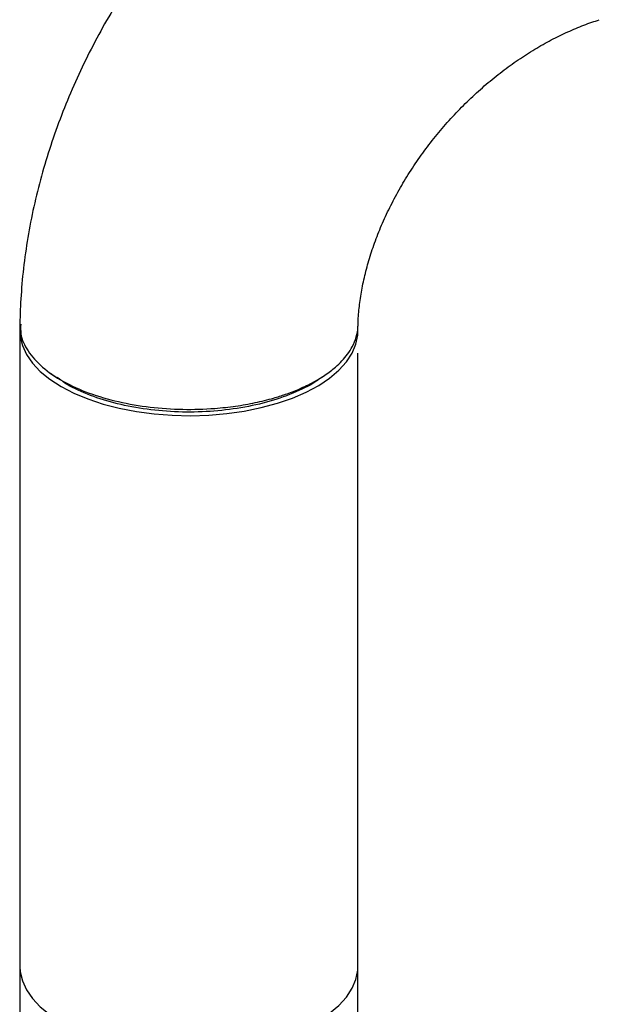
# Model space of a CAD drawing. Extents: x 13.4 to 28.7, y 4.1 to 13.5.
# Drawn here: x 18.6 to 18.9, y 8.5 to 9.1 of the extents above; entities that cross this region are included whole.
import ezdxf

# ---------------------------------------------------------------- set-up
doc = ezdxf.new("R2010")
doc.units = 0
doc.header["$LTSCALE"] = 0.2
doc.header["$MEASUREMENT"] = 0
doc.linetypes.add('SLD-SOLID', pattern=[0])

# ---------------------------------------------------------------- blocks, each defined once
blk = doc.blocks.new('A$C10230A1B')
at = {"color": 7, "linetype": 'SLD-SOLID'}
for p, q in [((3.53856, 4.72821), (3.53856, 4.21699)), ((3.7369, 4.27425), (3.7369, 4.71131))]:
    blk.add_line(p, q, dxfattribs=at)
at = {"color": 7, "linetype": 'SLD-SOLID', "flags": 128}
for points in [[(3.53867, 4.72414), (3.53887, 4.72101), (3.54013, 4.71568), (3.54253, 4.71045), (3.54605, 4.70538), (3.55064, 4.70053), (3.55626, 4.69596), (3.56283, 4.69172), (3.57028, 4.68786), (3.57852, 4.68442), (3.58746, 4.68145), (3.59698, 4.67898), (3.60699, 4.67704), (3.61735, 4.67565), (3.62796, 4.67483), (3.63868, 4.67459), (3.64939, 4.67493), (3.65996, 4.67584), (3.67028, 4.67732), (3.68021, 4.67935), (3.68965, 4.68191), (3.69847, 4.68496), (3.70659, 4.68847), (3.7139, 4.6924), (3.72032, 4.6967), (3.72577, 4.70132), (3.73019, 4.70621), (3.73352, 4.71131), (3.73573, 4.71657), (3.7368, 4.7219), (3.7369, 4.72414)], [(3.55657, 4.69951), (3.55832, 4.69824), (3.56008, 4.69698)], [(3.53867, 4.35161), (3.53887, 4.34848), (3.54013, 4.34315), (3.54253, 4.33792), (3.54605, 4.33285), (3.55064, 4.328), (3.55626, 4.32343), (3.56283, 4.31919), (3.57028, 4.31533), (3.57852, 4.31189), (3.58746, 4.30892), (3.59698, 4.30645), (3.60699, 4.30451), (3.61735, 4.30312), (3.62796, 4.3023), (3.63868, 4.30206), (3.64939, 4.30239), (3.65996, 4.30331), (3.67028, 4.30479), (3.68021, 4.30682), (3.68965, 4.30938), (3.69847, 4.31243), (3.70659, 4.31594), (3.7139, 4.31987), (3.72032, 4.32417), (3.72577, 4.32879), (3.73019, 4.33368), (3.73352, 4.33878), (3.73573, 4.34403), (3.7368, 4.34937), (3.7369, 4.35161)]]:
    blk.add_lwpolyline(points, dxfattribs=at)
at = {"color": 7, "linetype": 'SLD-SOLID'}
for points, knots in [([(3.82273, 5.09701), (3.82031, 5.09628), (3.81212, 5.0938), (3.79828, 5.08883), (3.78131, 5.08185), (3.76456, 5.07395), (3.74809, 5.06518), (3.73194, 5.05556), (3.71617, 5.04514), (3.70081, 5.03394), (3.68592, 5.02199), (3.67153, 5.00935), (3.65769, 4.99604), (3.64444, 4.9821), (3.63181, 4.96758), (3.61984, 4.9525), (3.60856, 4.93692), (3.59801, 4.92088), (3.58823, 4.90442), (3.57924, 4.88758), (3.57107, 4.87041), (3.56375, 4.85295), (3.55732, 4.83527), (3.55179, 4.8174), (3.54719, 4.79941), (3.54356, 4.78135), (3.54088, 4.76327), (3.53925, 4.74562), (3.53875, 4.73395), (3.5387, 4.72829), (3.5387, 4.72821)], [0, 0, 0, 0, 0.015774, 0.053385, 0.091036, 0.128769, 0.16656, 0.204394, 0.242257, 0.280138, 0.318031, 0.355931, 0.39384, 0.431758, 0.469688, 0.507633, 0.545596, 0.583579, 0.621586, 0.659619, 0.697676, 0.735756, 0.77385, 0.811949, 0.850037, 0.888097, 0.926104, 0.964034, 0.999499, 1, 1, 1, 1]), ([(3.73695, 4.72716), (3.73696, 4.72763), (3.73701, 4.73095), (3.73753, 4.73749), (3.73882, 4.74693), (3.74084, 4.75676), (3.74358, 4.76685), (3.74703, 4.77714), (3.75122, 4.78755), (3.75611, 4.79799), (3.76169, 4.80838), (3.76794, 4.81863), (3.77481, 4.82866), (3.78227, 4.83839), (3.79025, 4.84775), (3.7987, 4.85666), (3.80754, 4.86506), (3.81672, 4.87288), (3.82614, 4.88008), (3.83573, 4.88661), (3.84541, 4.89243), (3.85509, 4.89753), (3.86467, 4.90186), (3.87248, 4.9049), (3.87698, 4.9063), (3.87843, 4.90675)], [0, 0, 0, 0, 0.007573, 0.054131, 0.100462, 0.146612, 0.192694, 0.23877, 0.28488, 0.331053, 0.377299, 0.423618, 0.469998, 0.516422, 0.562868, 0.60931, 0.655717, 0.702062, 0.748324, 0.794488, 0.840549, 0.886506, 0.932378, 0.978198, 1, 1, 1, 1]), ([(3.53919, 4.72821), (3.5391, 4.72632), (3.53885, 4.72103), (3.54302, 4.71243), (3.5513, 4.70294), (3.56355, 4.69454), (3.57877, 4.68766), (3.59614, 4.68256), (3.61483, 4.67935), (3.63403, 4.67805), (3.6489, 4.67849), (3.65915, 4.67944), (3.66514, 4.6802), (3.67099, 4.68113), (3.67667, 4.68224), (3.68217, 4.6835), (3.68812, 4.6851), (3.69497, 4.68728), (3.70298, 4.69037), (3.71075, 4.69414), (3.71789, 4.69846), (3.72333, 4.70261), (3.72768, 4.70676), (3.73101, 4.71073), (3.73401, 4.71542), (3.73606, 4.72066), (3.73701, 4.72475), (3.73688, 4.72689), (3.73686, 4.72716)], [0, 0, 0, 0, 0.036504, 0.102065, 0.168825, 0.235657, 0.301288, 0.365716, 0.428942, 0.490968, 0.551791, 0.571824, 0.591724, 0.611489, 0.63112, 0.650617, 0.669981, 0.696403, 0.728965, 0.767665, 0.800728, 0.837242, 0.863512, 0.891317, 0.920649, 0.95861, 0.994669, 1, 1, 1, 1]), ([(3.7147, 4.6966), (3.71419, 4.69617), (3.71046, 4.69309), (3.70067, 4.68835), (3.68564, 4.68282), (3.66849, 4.67897), (3.65026, 4.67683), (3.63156, 4.67651), (3.61313, 4.67806), (3.59556, 4.68132), (3.57981, 4.68632), (3.56776, 4.69164), (3.56237, 4.69567), (3.56044, 4.69711)], [0, 0, 0, 0, 0.0165864, 0.1193144, 0.2223227, 0.3257391, 0.4284961, 0.5311488, 0.6339736, 0.7366796, 0.8395647, 0.9424262, 1, 1, 1, 1]), ([(3.71491, 4.69654), (3.7155, 4.69695), (3.71668, 4.69777), (3.71785, 4.69859), (3.71844, 4.699)], [0, 0, 0, 0, 0.500002, 1, 1, 1, 1])]:
    blk.add_open_spline(points, degree=3, knots=knots, dxfattribs=at)

msp = doc.modelspace()

# ---------------------------------------------------------------- block references
at = {"lineweight": 0}
msp.add_blockref('A$C10230A1B', (15.04334, 4.16296), dxfattribs=at)

doc.saveas('drawing.dxf')
